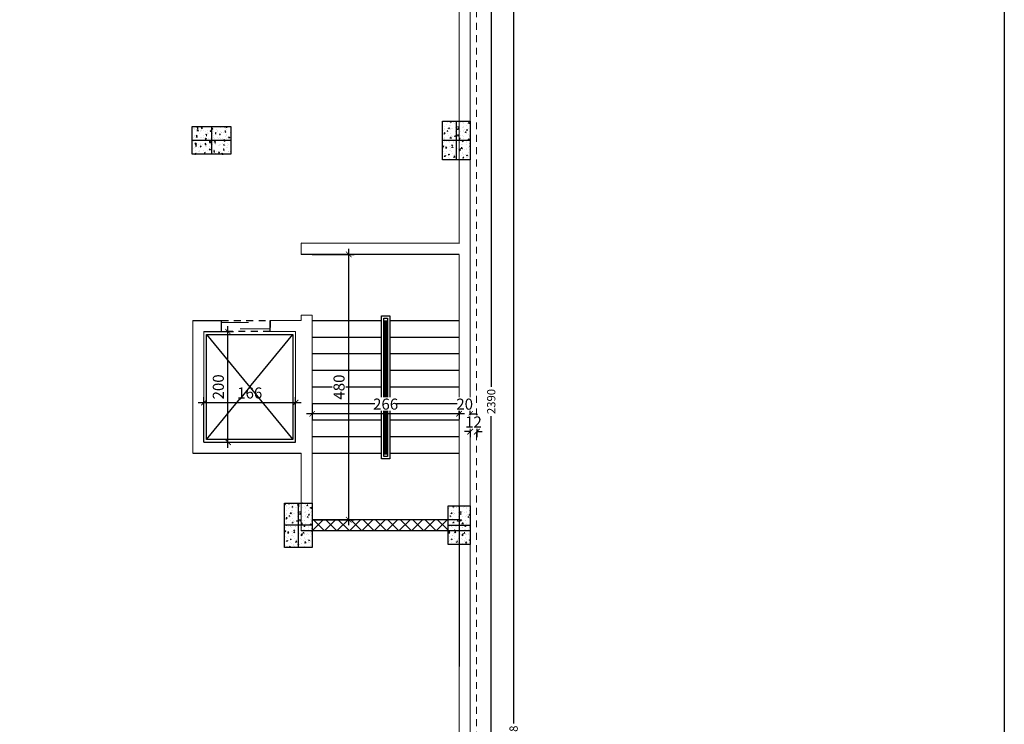
# Model space of a CAD drawing. Extents: x 2422 to 3194, y 808 to 895.
# Drawn here: x 3176 to 3194, y 869 to 882 of the extents above; entities that cross this region are included whole.
import ezdxf

# ---------------------------------------------------------------- set-up
doc = ezdxf.new("R2010")
doc.units = 0
doc.linetypes.add('HIDDEN', pattern=[0.375, 0.25, -0.125])
for name, color, linetype in [('dim', 1, 'Continuous'), ('elv5', 231, 'Continuous'), ('WALL-', 7, 'Continuous')]:
    doc.layers.add(name, color=color, linetype=linetype)
doc.layers.add('HATCH', color=8, linetype='Continuous', lineweight=5)
doc.layers.add('KADR', color=8, linetype='Continuous', lineweight=25)
doc.styles.add('Roman', font='Romanc.shx')
doc.styles.add('SIMPLEX', font='SIMPLEX.shx', dxfattribs={"width": 0.75})
doc.dimstyles.new('1-100', dxfattribs={"dimtxt": 0.2, "dimasz": 0.1, "dimexe": 0.1, "dimexo": 0, "dimgap": 0.075, "dimtad": 1, "dimdec": 0, "dimlfac": 100, "dimdsep": 46, "dimtxsty": 'SIMPLEX', "dimblk": 'ARCHTICK', "dimcen": 0.1, "dimdle": 0.1, "dimclrd": 256, "dimclre": 256, "dimclrt": 2, "dimadec": 0, "dimazin": 0, "dimtfac": 1, "dimtdec": 0, "dimtix": 1, "dimtofl": 0, "dimtmove": 2, "dimatfit": 3, "dimldrblk": 'DOTBLANK', "dimfxl": 0, "dimtolj": 1, "dimarcsym": 0})
doc.dimstyles.new('1.100-100-in', dxfattribs={"dimtxt": 15, "dimasz": 8, "dimexe": 0.1, "dimexo": 0.2, "dimgap": 0, "dimtad": 0, "dimdec": 0, "dimzin": 0, "dimdsep": 46, "dimtxsty": 'Roman', "dimcen": 0.09, "dimse1": 1, "dimse2": 1, "dimclrd": 1, "dimclre": 1, "dimclrt": 2, "dimadec": 0, "dimazin": 0, "dimtfac": 1, "dimtdec": 0, "dimtofl": 0, "dimtmove": 0, "dimatfit": 3, "dimfxl": 0, "dimtolj": 1, "dimtzin": 0, "dimlwe": 5, "dimarcsym": 0})

# ---------------------------------------------------------------- blocks, each defined once
blk = doc.blocks.new('*D2336')
at = {"layer": 'Defpoints', "color": 0, "ltscale": 0.5, "transparency": 16777216}
for p in [(11.5, 5.163625478744507), (11.5, -2384.836374521023), (38.08772208955091, -2384.836374521023)]:
    blk.add_point(p, dxfattribs=at)
at = {"layer": 'dim', "color": 1, "lineweight": -2, "ltscale": 0.5, "transparency": 16777216}
for p, q in [((38.08772208955144, -2.836374521255501), (38.08772208955119, -1163.407803092568)), ((38.08772208955092, -2376.836374521023), (38.08772208955117, -1216.26494594971))]:
    blk.add_line(p, q, dxfattribs=at)
at = {"layer": 'dim', "color": 1, "ltscale": 0.5, "transparency": 16777216}
for points in [[(36.75438875621811, -2.8363745212555), (39.42105542288478, -2.836374521255501), (38.08772208955144, 5.163625478744499)], [(36.75438875621758, -2376.836374521023), (39.42105542288425, -2376.836374521023), (38.08772208955091, -2384.836374521023)]]:
    blk.add_solid(points, dxfattribs=at)
at = {"layer": 'dim', "color": 2, "ltscale": 0.5, "transparency": 16777216, "insert": (38.08772208955137, -1189.836374521139), "char_height": 15, "attachment_point": 5, "rotation": 90, "style": 'Roman'}
blk.add_mtext('\\A1;2390', dxfattribs=at)
blk = doc.blocks.new('*D2338')
at = {"layer": 'Defpoints', "color": 0, "ltscale": 0.5, "transparency": 16777216}
for p in [(11.5, 5.163625478744507), (78.62614707875952, 5.163625478744487), (11.49999999976717, -3602.836374542443)]:
    blk.add_point(p, dxfattribs=at)
at = {"layer": 'dim', "color": 1, "lineweight": -2, "ltscale": 0.5, "transparency": 16777216}
for p, q in [((78.62614707875952, -2.836374521255512), (78.62614707875912, -1772.407803103278)), ((78.62614707875872, -3594.836374542443), (78.6261470787591, -1825.264945960421))]:
    blk.add_line(p, q, dxfattribs=at)
at = {"layer": 'dim', "color": 1, "ltscale": 0.5, "transparency": 16777216}
for points in [[(77.29281374542619, -2.836374521255512), (79.95948041209284, -2.836374521255513), (78.62614707875952, 5.163625478744487)], [(77.29281374542539, -3594.836374542443), (79.95948041209205, -3594.836374542443), (78.62614707875872, -3602.836374542443)]]:
    blk.add_solid(points, dxfattribs=at)
at = {"layer": 'dim', "color": 2, "ltscale": 0.5, "transparency": 16777216, "insert": (78.6261470787594, -1798.836374531849), "char_height": 15, "attachment_point": 5, "rotation": 90, "style": 'Roman'}
blk.add_mtext('\\A1;3608', dxfattribs=at)
blk = doc.blocks.new('_ArchTick')
at = {"color": 0, "linetype": 'ByBlock', "const_width": 0.15}
blk.add_lwpolyline([(-0.5, -0.5), (0.5, 0.5)], dxfattribs=at)
blk = doc.blocks.new('*D2374')
at = {"lineweight": -2, "transparency": 16777216}
for p, q in [((3181.743196476132, 875.0559241386909), (3181.743196476132, 874.773080591024)), ((3184.403196476132, 875.0559241386909), (3184.403196476132, 874.773080591024)), ((3184.503196476132, 874.8730805910241), (3181.643196476132, 874.8730805910241))]:
    blk.add_line(p, q, dxfattribs=at)
at = {"layer": 'Defpoints', "color": 0, "transparency": 16777216}
for p in [(3181.743196476132, 875.0559241386909), (3184.403196476132, 875.0559241386909), (3181.743196476132, 874.8730805910241)]:
    blk.add_point(p, dxfattribs=at)
at = {"lineweight": -2, "transparency": 16777216, "xscale": 0.1, "yscale": 0.1, "zscale": 0.1, "rotation": 180}
blk.add_blockref('_ArchTick', (3181.743196476132, 874.8730805910241), dxfattribs=at)
at = {"lineweight": -2, "transparency": 16777216, "xscale": 0.1, "yscale": 0.1, "zscale": 0.1}
blk.add_blockref('_ArchTick', (3184.403196476132, 874.8730805910241), dxfattribs=at)
at = {"color": 2, "transparency": 16777216, "insert": (3183.073196476132, 875.048080591024), "char_height": 0.2, "attachment_point": 5, "style": 'SIMPLEX', "bg_fill": 3, "box_fill_scale": 1.1, "bg_fill_color": 256, "bg_fill_true_color": 13158600, "bg_fill_transparency": 0}
blk.add_mtext('\\A1;266', dxfattribs=at)
blk = doc.blocks.new('_DotBlank')
at = {"color": 0, "linetype": 'ByBlock', "lineweight": -2}
blk.add_line((-0.5, 0), (-1, 0), dxfattribs=at)
blk.add_circle((0, 0), 0.5, dxfattribs=at)
blk = doc.blocks.new('*D2357')
at = {"lineweight": -2, "transparency": 16777216}
for p, q in [((3184.403196476132, 874.8730805910241), (3184.403196476132, 874.9730805910241)), ((3184.603091636413, 874.8730805910241), (3184.603091636413, 874.9730805910241)), ((3184.403196476132, 874.8730805910241), (3184.303196476132, 874.8730805910241)), ((3184.603091636413, 874.8730805910241), (3184.703091636413, 874.8730805910241))]:
    blk.add_line(p, q, dxfattribs=at)
at = {"lineweight": -2, "transparency": 16777216, "xscale": 0.1, "yscale": 0.1, "zscale": 0.1}
blk.add_blockref('_ArchTick', (3184.403196476132, 874.8730805910241), dxfattribs=at)
at = {"lineweight": -2, "transparency": 16777216, "xscale": 0.1, "yscale": 0.1, "zscale": 0.1, "rotation": 180}
blk.add_blockref('_ArchTick', (3184.603091636413, 874.8730805910241), dxfattribs=at)
at = {"color": 2, "transparency": 16777216, "insert": (3184.503144056273, 875.048080591024), "char_height": 0.2, "attachment_point": 5, "style": 'SIMPLEX', "bg_fill": 3, "box_fill_scale": 1.1, "bg_fill_color": 256, "bg_fill_true_color": 13158600, "bg_fill_transparency": 0}
blk.add_mtext('\\A1;20', dxfattribs=at)
at = {"layer": 'Defpoints', "color": 0, "transparency": 16777216}
for p in [(3184.403196476132, 874.8730805910241), (3184.603091636413, 874.8730805910241), (3184.603091636413, 874.8730805910241)]:
    blk.add_point(p, dxfattribs=at)
blk = doc.blocks.new('*D2358')
at = {"lineweight": -2, "transparency": 16777216}
for p, q in [((3184.723091636413, 874.8730806126421), (3184.723091636413, 874.4499685633946)), ((3184.603091636413, 874.5499685633946), (3184.503091636413, 874.5499685633946)), ((3184.603091636413, 874.5499685850126), (3184.603091636413, 874.4499685633946)), ((3184.723091636413, 874.5499685633946), (3184.823091636413, 874.5499685633946))]:
    blk.add_line(p, q, dxfattribs=at)
at = {"lineweight": -2, "transparency": 16777216, "xscale": 0.1, "yscale": 0.1, "zscale": 0.1}
blk.add_blockref('_ArchTick', (3184.603091636413, 874.5499685633946), dxfattribs=at)
at = {"lineweight": -2, "transparency": 16777216, "xscale": 0.1, "yscale": 0.1, "zscale": 0.1, "rotation": 180}
blk.add_blockref('_ArchTick', (3184.723091636413, 874.5499685633946), dxfattribs=at)
at = {"color": 2, "transparency": 16777216, "insert": (3184.663091636413, 874.7249685633946), "char_height": 0.2, "attachment_point": 5, "style": 'SIMPLEX', "bg_fill": 3, "box_fill_scale": 1.1, "bg_fill_color": 256, "bg_fill_true_color": 13158600, "bg_fill_transparency": 0}
blk.add_mtext('\\A1;12', dxfattribs=at)
at = {"layer": 'Defpoints', "color": 0, "transparency": 16777216}
for p in [(3184.723091636413, 874.8730806126421), (3184.603091636413, 874.5499685850126), (3184.723091636413, 874.5499685633946)]:
    blk.add_point(p, dxfattribs=at)
blk = doc.blocks.new('*D2391')
at = {"lineweight": -2, "transparency": 16777216}
for p, q in [((3182.405146742034, 872.855924138691), (3182.405146742034, 877.8559383983014)), ((3181.743196476134, 877.7559383983014), (3182.505146742034, 877.7559383983014)), ((3181.743196476134, 872.955924138691), (3182.505146742034, 872.955924138691))]:
    blk.add_line(p, q, dxfattribs=at)
at = {"layer": 'Defpoints', "color": 0, "transparency": 16777216}
for p in [(3181.743196476134, 877.7559383983014), (3182.405146742034, 877.7559383983014), (3181.743196476134, 872.955924138691)]:
    blk.add_point(p, dxfattribs=at)
at = {"lineweight": -2, "transparency": 16777216, "xscale": 0.1, "yscale": 0.1, "zscale": 0.1}
for p, rotation in [((3182.405146742034, 877.7559383983014), 90), ((3182.405146742034, 872.955924138691), 270)]:
    blk.add_blockref('_ArchTick', p, dxfattribs=dict(at, rotation=rotation))
at = {"color": 2, "transparency": 16777216, "insert": (3182.230146742033, 875.355931268495), "char_height": 0.2, "attachment_point": 5, "rotation": 90, "style": 'SIMPLEX', "bg_fill": 3, "box_fill_scale": 1.1, "bg_fill_color": 256, "bg_fill_true_color": 13158600, "bg_fill_transparency": 0}
blk.add_mtext('\\A1;480', dxfattribs=at)
blk = doc.blocks.new('*D2392')
at = {"lineweight": -2, "transparency": 16777216}
for p, q in [((3179.783196476133, 874.3596205863473), (3179.783196476133, 875.1745091292801)), ((3181.443196476132, 874.3596205863473), (3181.443196476132, 875.1745091292801)), ((3179.683196476133, 875.07450912928), (3181.543196476132, 875.07450912928))]:
    blk.add_line(p, q, dxfattribs=at)
at = {"layer": 'Defpoints', "color": 0, "transparency": 16777216}
for p in [(3181.443196476132, 875.07450912928), (3179.783196476133, 874.3596205863473), (3181.443196476132, 874.3596205863473)]:
    blk.add_point(p, dxfattribs=at)
at = {"lineweight": -2, "transparency": 16777216, "xscale": 0.1, "yscale": 0.1, "zscale": 0.1, "rotation": 180}
blk.add_blockref('_ArchTick', (3179.783196476133, 875.07450912928), dxfattribs=at)
at = {"lineweight": -2, "transparency": 16777216, "xscale": 0.1, "yscale": 0.1, "zscale": 0.1}
blk.add_blockref('_ArchTick', (3181.443196476132, 875.07450912928), dxfattribs=at)
at = {"color": 2, "transparency": 16777216, "insert": (3180.613196476133, 875.24950912928), "char_height": 0.2, "attachment_point": 5, "style": 'SIMPLEX', "bg_fill": 3, "box_fill_scale": 1.1, "bg_fill_color": 256, "bg_fill_true_color": 13158600, "bg_fill_transparency": 0}
blk.add_mtext('\\A1;166', dxfattribs=at)
blk = doc.blocks.new('*D2393')
at = {"lineweight": -2, "transparency": 16777216}
for p, q in [((3180.220074951411, 874.2596205863478), (3180.220074951411, 876.4596205863473)), ((3179.783196476134, 876.3596205863473), (3180.320074951411, 876.3596205863473)), ((3179.783196476134, 874.3596205863478), (3180.320074951411, 874.3596205863478))]:
    blk.add_line(p, q, dxfattribs=at)
at = {"layer": 'Defpoints', "color": 0, "transparency": 16777216}
for p in [(3179.783196476134, 876.3596205863473), (3180.220074951411, 876.3596205863473), (3179.783196476134, 874.3596205863478)]:
    blk.add_point(p, dxfattribs=at)
at = {"lineweight": -2, "transparency": 16777216, "xscale": 0.1, "yscale": 0.1, "zscale": 0.1}
for p, rotation in [((3180.220074951411, 876.3596205863473), 90), ((3180.220074951411, 874.3596205863478), 270)]:
    blk.add_blockref('_ArchTick', p, dxfattribs=dict(at, rotation=rotation))
at = {"color": 2, "transparency": 16777216, "insert": (3180.04507495141, 875.3596205863464), "char_height": 0.2, "attachment_point": 5, "rotation": 90, "style": 'SIMPLEX', "bg_fill": 3, "box_fill_scale": 1.1, "bg_fill_color": 256, "bg_fill_true_color": 13158600, "bg_fill_transparency": 0}
blk.add_mtext('\\A1;200', dxfattribs=at)
blk = doc.blocks.new('A$C05a7edda')
at = {"layer": 'KADR', "ltscale": 0.5}
h = blk.add_hatch(dxfattribs=at)
h.set_pattern_fill('AR-CONC', color=33, scale=0.08999999999999923, angle=-90.00000000000438)
h.set_pattern_definition([(319.9999999999956, (-502.9602753764484, -697.5609826860309), (-1.434517698502521, -16.39662020964011), [1.714499999999985, -18.85949999999984]), (264.9999999999956, (-502.9602753764484, -697.5609826860309), (17.19511607151325, 3.171907928245897), [1.371599999999988, -15.08765257529987]), (10.45144469999559, (-503.0798181914724, -698.9273633160919), (15.76059767209641, -13.22471223813289), [1.457100791999987, -16.02812201399986]), (316.1841999999956, (-498.3882753765211, -697.5609826860309), (-3.783809513947279, -24.39711368029119), [2.571749999999978, -28.28924999999975]), (6.635557609995588, (-498.7035903765354, -699.5940736860794), (22.26835121379311, -21.36637206463679), [2.185652082599982, -24.0422047343998]), (261.1841511699956, (-498.3882753765211, -697.5609826860309), (22.26835121269611, -21.36637206584946), [2.057397036299973, -22.63137587279973]), (290.9999999999956, (-499.5312753764447, -699.846982686111), (-9.20386783683885, -13.6452952142211), [1.71449999999998, -18.85949999999976]), (235.9999999999957, (-499.5312753764447, -699.846982686111), (16.57691695100817, -5.562182551289458), [1.371599999999988, -15.08759999999987]), (341.4514449999956, (-500.2982643675059, -700.9840906199825), (7.373049199729937, -19.20747773508485), [1.457100791999983, -16.02809438399979]), (307.4999999999956, (-502.9602753764484, -697.5609826860309), (7.609953498583693, -0.2779742925538438), [0, -14.90471999999987, 0, -15.31619999999987, 0, -15.14474999999987]), (277.4999999999956, (-502.9602753764484, -697.5609826860309), (9.01625173363022, -6.013769625928155), [0, -8.732519999999884, 0, -14.56181999999984, 0, -5.772149999999931]), (237.4999999999956, (-502.9602753764484, -692.4632026860781), (-0.5155869593415399, -12.20315356501828), [0, -5.714999999999951, 0, -17.83079999999985, 0, -23.6600999999998]), (227.4999999999956, (-502.9602753764484, -690.1772026862309), (2.288384192998932, -13.33162632474169), [0, -7.429499999999938, 0, -11.8414799999999, 0, -16.80209999999986])])
h.paths.add_polyline_path([(-432.9602753766812, -717.5609826860309), (-432.9602753766812, -692.5609826860309), (-467.9602753764484, -692.5609826860309), (-467.9602753764484, -717.5609826860309)])
h.paths.add_polyline_path([(-467.9602753764484, -717.5609826860309), (-467.9602753764484, -742.5609826860309), (-432.9602753766812, -742.5609826860309), (-432.9602753766812, -717.5609826860309)])
h.paths.add_polyline_path([(-467.9602753764484, -717.5609826860309), (-502.9602753764484, -717.5609826860309), (-502.9602753764484, -742.5609826860309), (-467.9602753764484, -742.5609826860309)])
h.paths.add_polyline_path([(-467.9602753764484, -717.5609826860309), (-467.9602753764484, -692.5609826860309), (-502.9602753764484, -692.5609826860309), (-502.9602753764484, -717.5609826860309)])
h = blk.add_hatch(dxfattribs=at)
h.set_pattern_fill('AR-CONC', color=33, scale=0.08999999999999923, angle=-180.0000000000044)
h.set_pattern_definition([(229.9999999999956, (-4.981325253611431, -682.5609826860309), (-16.39662020964011, 1.434517698502524), [1.714499999999983, -18.8594999999998]), (174.9999999999956, (-4.981325253611431, -682.5609826860309), (3.171907928245894, -17.19511607151325), [1.371599999999988, -15.08765257529988]), (280.4514446999955, (-6.347705883905292, -682.4414398712397), (-13.22471223813289, -15.76059767209641), [1.457100791999987, -16.02812201399986]), (226.1841999999956, (-4.981325253611431, -687.1329826859583), (-24.39711368029119, 3.783809513947283), [2.571749999999978, -28.28924999999975]), (276.6355576099956, (-7.014416253659874, -686.8176676861767), (-21.3663720646368, -22.26835121379311), [2.185652082599981, -24.0422047343998]), (171.1841511699956, (-4.981325253611431, -687.1329826859583), (-21.36637206584946, -22.26835121269611), [2.057397036299977, -22.63137587279977]), (200.9999999999956, (-7.267325253691524, -685.9899826862675), (-13.6452952142211, 9.203867836838851), [1.714499999999983, -18.8594999999998]), (145.9999999999957, (-7.267325253691524, -685.9899826862675), (-5.562182551289461, -16.57691695100817), [1.371599999999988, -15.08759999999987]), (251.4514449999956, (-8.404433187562972, -685.2229936952062), (-19.20747773508485, -7.373049199729934), [1.457100791999985, -16.02809438399981]), (217.4999999999956, (-4.981325253611431, -682.5609826860309), (-0.2779742925538451, -7.609953498583693), [0, -14.90471999999987, 0, -15.31619999999987, 0, -15.14474999999987]), (187.4999999999956, (-4.981325253611431, -682.5609826860309), (-6.013769625928157, -9.016251733630218), [0, -8.7325199999999, 0, -14.56181999999985, 0, -5.772149999999939]), (147.4999999999956, (0.1164547465741634, -682.5609826860309), (-12.20315356501828, 0.5155869593415421), [0, -5.714999999999951, 0, -17.83079999999985, 0, -23.6600999999998]), (137.4999999999956, (2.402454746188596, -682.5609826860309), (-13.33162632474169, -2.288384192998929), [0, -7.429499999999938, 0, -11.8414799999999, 0, -16.80209999999986])])
h.paths.add_polyline_path([(-24.98132525384426, -752.5609826860309), (0.01867474615573883, -752.5609826860309), (0.01867474615573883, -717.5609826860309), (-24.98132525384426, -717.5609826860309)])
h.paths.add_polyline_path([(-24.98132525384426, -717.5609826860309), (-49.98132525384426, -717.5609826860309), (-49.98132525384426, -752.5609826860309), (-24.98132525384426, -752.5609826860309)])
h.paths.add_polyline_path([(-24.98132525384426, -717.5609826860309), (-24.98132525384426, -682.5609826860309), (-49.98132525384426, -682.5609826860309), (-49.98132525384426, -717.5609826860309)])
h.paths.add_polyline_path([(-24.98132525384426, -717.5609826860309), (0.01867474615573883, -717.5609826860309), (0.01867474615573883, -682.5609826860309), (-24.98132525384426, -682.5609826860309)])
h = blk.add_hatch(dxfattribs=at)
h.set_pattern_fill('AR-CONC', color=33, scale=0.08999999999999923, angle=-180.0000000000044)
h.set_pattern_definition([(229.9999999999956, (-291, -1378.824640993495), (-16.39662020964011, 1.434517698502524), [1.714499999999984, -18.85949999999982]), (174.9999999999956, (-291, -1378.824640993495), (3.171907928245894, -17.19511607151325), [1.371599999999988, -15.08765257529988]), (280.4514446999955, (-292.3663806298282, -1378.705098178471), (-13.22471223813289, -15.76059767209641), [1.457100791999987, -16.02812201399986]), (226.1841999999956, (-291, -1383.396640993655), (-24.39711368029119, 3.783809513947283), [2.571749999999978, -28.28924999999975]), (276.6355576099956, (-293.0330910000484, -1383.081325993408), (-21.3663720646368, -22.26835121379311), [2.185652082599981, -24.0422047343998]), (171.1841511699956, (-291, -1383.396640993655), (-21.36637206584946, -22.26835121269611), [2.057397036299978, -22.63137587279978]), (200.9999999999956, (-293.2860000003129, -1382.253640993498), (-13.6452952142211, 9.203867836838851), [1.714499999999984, -18.85949999999981]), (145.9999999999957, (-293.2860000003129, -1382.253640993498), (-5.562182551289461, -16.57691695100817), [1.371599999999988, -15.08759999999987]), (251.4514449999956, (-294.4231079339515, -1381.486652002437), (-19.20747773508485, -7.373049199729934), [1.457100791999985, -16.02809438399983]), (217.4999999999956, (-291, -1378.824640993495), (-0.2779742925538451, -7.609953498583693), [0, -14.90471999999987, 0, -15.31619999999987, 0, -15.14474999999987]), (187.4999999999956, (-291, -1378.824640993495), (-6.013769625928157, -9.016251733630218), [0, -8.732519999999905, 0, -14.56181999999986, 0, -5.772149999999941]), (147.4999999999956, (-285.9022200000472, -1378.824640993495), (-12.20315356501828, 0.5155869593415421), [0, -5.714999999999951, 0, -17.83079999999985, 0, -23.6600999999998]), (137.4999999999956, (-283.6162199999671, -1378.824640993495), (-13.33162632474169, -2.288384192998929), [0, -7.429499999999938, 0, -11.8414799999999, 0, -16.80209999999986])])
h.paths.add_polyline_path([(-311.0000000002328, -1453.824640993495), (-286.0000000002328, -1453.824640993495), (-286.0000000002328, -1413.824640993495), (-311.0000000002328, -1413.824640993495)])
h.paths.add_polyline_path([(-311.0000000002328, -1413.824640993495), (-336.0000000002328, -1413.824640993495), (-336.0000000002328, -1453.824640993495), (-311.0000000002328, -1453.824640993495)])
h.paths.add_polyline_path([(-311.0000000002328, -1413.824640993495), (-311.0000000002328, -1373.824640993495), (-336.0000000002328, -1373.824640993495), (-336.0000000002328, -1413.824640993495)])
h.paths.add_polyline_path([(-311.0000000002328, -1413.824640993495), (-286.0000000002328, -1413.824640993495), (-286.0000000002328, -1373.824640993495), (-311.0000000002328, -1373.824640993495)])
h = blk.add_hatch(dxfattribs=at)
h.set_pattern_fill('AR-CONC', color=33, scale=0.08999999999999923, angle=-180.0000000000044)
h.set_pattern_definition([(229.9999999999956, (0, -1378.824640993727), (-16.39662020964011, 1.434517698502524), [1.714499999999984, -18.85949999999982]), (174.9999999999956, (0, -1378.824640993727), (3.171907928245894, -17.19511607151325), [1.371599999999988, -15.08765257529988]), (280.4514446999955, (-1.3663806298282, -1378.705098178703), (-13.22471223813289, -15.76059767209641), [1.457100791999987, -16.02812201399986]), (226.1841999999956, (0, -1383.396640993655), (-24.39711368029119, 3.783809513947283), [2.571749999999978, -28.28924999999975]), (276.6355576099956, (-2.033091000048444, -1383.081325993873), (-21.3663720646368, -22.26835121379311), [2.185652082599981, -24.0422047343998]), (171.1841511699956, (0, -1383.396640993655), (-21.36637206584946, -22.26835121269611), [2.057397036299979, -22.63137587279978]), (200.9999999999956, (-2.286000000312924, -1382.253640993731), (-13.6452952142211, 9.203867836838851), [1.714499999999984, -18.85949999999982]), (145.9999999999957, (-2.286000000312924, -1382.253640993731), (-5.562182551289461, -16.57691695100817), [1.371599999999988, -15.08759999999987]), (251.4514449999956, (-3.423107933951542, -1381.48665200267), (-19.20747773508485, -7.373049199729934), [1.457100791999985, -16.02809438399983]), (217.4999999999956, (0, -1378.824640993727), (-0.2779742925538451, -7.609953498583693), [0, -14.90471999999987, 0, -15.31619999999987, 0, -15.14474999999987]), (187.4999999999956, (0, -1378.824640993727), (-6.013769625928157, -9.016251733630218), [0, -8.732519999999907, 0, -14.56181999999986, 0, -5.772149999999943]), (147.4999999999956, (5.097779999952763, -1378.824640993727), (-12.20315356501828, 0.5155869593415421), [0, -5.714999999999951, 0, -17.83079999999985, 0, -23.6600999999998]), (137.4999999999956, (7.383780000032857, -1378.824640993727), (-13.33162632474169, -2.288384192998929), [0, -7.429499999999938, 0, -11.8414799999999, 0, -16.80209999999986])])
h.paths.add_polyline_path([(-20.00000000023283, -1448.824640993727), (0, -1448.824640993727), (0, -1413.824640993727), (-20.00000000023283, -1413.824640993727)])
h.paths.add_polyline_path([(-20.00000000023283, -1413.824640993727), (-40, -1413.824640993727), (-40, -1448.824640993727), (-20.00000000023283, -1448.824640993727)])
h.paths.add_polyline_path([(-20.00000000023283, -1413.824640993727), (-20.00000000023283, -1378.824640993727), (-40, -1378.824640993727), (-40, -1413.824640993727)])
h.paths.add_polyline_path([(-20.00000000023283, -1413.824640993727), (0, -1413.824640993727), (0, -1378.824640993727), (-20.00000000023283, -1378.824640993727)])
at = {"layer": 'HATCH', "ltscale": 50}
blk.add_line((-0.01863721782812711, -2209.355011738604), (0, 5.140538642648607), dxfattribs=at)
at = {"layer": 'HATCH', "color": 1, "linetype": 'HIDDEN', "ltscale": 50}
blk.add_lwpolyline([(11.5, -2384.836374542443), (11.5, 5.163625457556918)], dxfattribs=at)
at = {"layer": 'KADR', "color": 33, "ltscale": 0.5}
for p, q in [((-467.9602753764484, -692.5609826860309), (-467.9602753764484, -742.5609826860309)), ((-24.98132525384426, -752.5609826860309), (-24.98132525384426, -682.5609826860309)), ((-432.9602753766812, -717.5609826860309), (-502.9602753764484, -717.5609826860309)), ((0.01867474615573883, -717.5609826860309), (-49.98132525384426, -717.5609826860309)), ((-311.0000000002328, -1453.824640993495), (-311.0000000002328, -1373.824640993495)), ((-20.00000000023283, -1378.824640993727), (-20.00000000023283, -1448.824640993727)), ((-286.0000000002328, -1413.824640993495), (-336.0000000002328, -1413.824640993495)), ((-40, -1413.824640993727), (0, -1413.824640993727))]:
    blk.add_line(p, q, dxfattribs=at)
for points in [[(-502.9602753764484, -692.5609826860309), (-432.9602753766812, -692.5609826860309), (-432.9602753766812, -742.5609826860309), (-502.9602753764484, -742.5609826860309)], [(0.01867474615573883, -682.5609826860309), (0.01867474615573883, -752.5609826860309), (-49.98132525384426, -752.5609826860309), (-49.98132525384426, -682.5609826860309)], [(-286.0000000002328, -1373.824640993495), (-286.0000000002328, -1453.824640993495), (-336.0000000002328, -1453.824640993495), (-336.0000000002328, -1373.824640993495)], [(0, -1378.824640993727), (0, -1448.824640993727), (-40, -1448.824640993727), (-40, -1378.824640993727)]]:
    blk.add_lwpolyline(points, close=True, dxfattribs=at)
at = {"layer": 'dim', "ltscale": 0.5}
for base, p1, p2, picture, middle in [((38.08772208955091, -2384.836374521023), (11.5, 5.163625478744507), (11.5, -2384.836374521023), '*D2336', (38.08772208955137, -1189.836374521139)), ((78.62614707875952, 5.163625478744487), (11.49999999976717, -3602.836374542443), (11.5, 5.163625478744507), '*D2338', (78.6261470787594, -1798.836374531849))]:
    dim = blk.add_linear_dim(base=base, p1=p1, p2=p2, angle=90, dimstyle='1.100-100-in', dxfattribs=at)
    dim.commit()
    dim.dimension.update_dxf_attribs({"geometry": picture, "text_midpoint": middle})
blk = doc.blocks.new('plant')
at = {"color": 4, "ltscale": 0.5}
blk.add_blockref('A$C05a7edda', (-12549.11989329119, -20892.55779228569), dxfattribs=at)

msp = doc.modelspace()

# ---------------------------------------------------------------- hatches: boundary and pattern name
at = {"layer": 'KADR', "ltscale": 0.5}
h = msp.add_hatch(dxfattribs=at)
h.set_pattern_fill('ANSI37', color=253, scale=0.05)
h.set_pattern_definition([(45, (3181.743196476386, 872.7559241386916), (-0.1122532015133644, 0.1122532015133644), []), (135, (3181.743196476386, 872.7559241386916), (-0.1122532015133644, -0.1122532015133644), [])])
h.paths.add_polyline_path([(3184.203196476389, 872.9559241386905), (3181.743196476386, 872.9559241386905), (3181.743196476386, 872.7559241386916), (3184.203196476389, 872.7559241386916)])

# ---------------------------------------------------------------- linework, layer by layer
at = {"color": 0, "lineweight": 13}
for p, q in [((3184.603196476132, 887.8442020027742), (3184.603196476132, 864.8994312590312)), ((3184.403196476132, 887.6441989305245), (3184.403196476132, 877.9561657215809)), ((3181.543195917737, 877.9596203575763), (3181.543195917737, 877.7559088069258)), ((3184.403196476132, 877.7559241386905), (3184.403196476132, 872.9559241386905)), ((3181.743196476131, 876.6559241386906), (3181.543196476132, 876.6559241386906)), ((3181.543196476132, 876.5596205863458), (3181.543196476132, 876.6559241386906)), ((3181.743196476131, 876.6559241386906), (3181.743196476132, 872.9559241386905)), ((3179.583196476132, 876.5596205863458), (3179.583196476132, 874.1596205863464)), ((3180.983228819693, 876.5596205863458), (3181.543196476132, 876.5596205863458)), ((3179.783196476133, 876.3596205863469), (3179.783196476133, 874.3596205863471)), ((3180.983228819693, 876.3596184539747), (3181.443196476132, 876.3596184539747)), ((3181.443196476132, 876.3596184539747), (3181.443196476132, 874.3596205863473)), ((3181.543196476131, 874.1596205863466), (3181.543196476131, 872.7559241386916)), ((3184.403196476132, 870.2999081429862), (3184.403196476132, 864.9822739715055))]:
    msp.add_line(p, q, dxfattribs=at)
at = {"layer": 'elv5'}
for p, q in [((3182.998198615159, 876.5559241386927), (3181.743196476132, 876.5559241386927)), ((3183.038198615156, 876.5559241386945), (3183.1081943371, 876.5559241386945)), ((3184.403196476132, 876.5559241386927), (3183.148194337108, 876.5559241386927)), ((3182.998198615159, 876.2559241386916), (3181.743196476132, 876.2559241386916)), ((3184.403196476132, 876.2559241386916), (3183.148194337108, 876.2559241386916)), ((3182.998198615159, 875.9559241386924), (3181.743196476132, 875.9559241386905)), ((3184.403196476132, 875.9559241386924), (3183.148194337108, 875.9559241386924)), ((3182.998198615159, 875.6559241386913), (3181.743196476132, 875.6559241386913)), ((3184.403196476132, 875.6559241386913), (3183.148194337108, 875.6559241386913)), ((3182.998198615159, 875.355924138692), (3181.743196476132, 875.355924138692)), ((3184.403196476132, 875.355924138692), (3183.148194337108, 875.355924138692)), ((3182.998198615159, 875.0559241386909), (3181.743196476132, 875.0559241386909)), ((3184.403196476132, 875.0559241386909), (3183.148194337108, 875.0559241386909)), ((3182.998198615159, 874.7559241386916), (3181.743196476132, 874.7559241386898)), ((3184.403196476132, 874.7559241386916), (3183.148194337108, 874.7559241386916)), ((3182.998198615159, 874.4559241386905), (3181.743196476132, 874.4559241386905)), ((3183.108194337104, 874.4559241386905), (3183.038198615156, 874.4559241386905)), ((3184.403196476132, 874.4559241386905), (3183.148194337108, 874.4559241386905)), ((3182.998198615159, 874.1559241386913), (3181.743196476132, 874.1559241386913)), ((3183.108194337104, 874.1559241386913), (3183.038198615156, 874.1559241386913)), ((3184.403196476132, 874.1559241386913), (3183.148194337108, 874.1559241386913))]:
    msp.add_line(p, q, dxfattribs=at)
for points in [[(3182.998198615159, 874.0598030259225), (3182.998198615155, 876.6459241386965), (3183.148194337108, 876.6459241386965), (3183.148194337108, 874.0598030259243)], [(3183.038198615156, 874.0998030259252), (3183.038198615156, 876.6059241386956), (3183.108194337104, 876.6059241386938), (3183.108194337104, 874.0998030259252)]]:
    msp.add_lwpolyline(points, close=True, dxfattribs=at)
for points in [[(3183.058198615156, 876.5559241386945), (3183.05819861516, 874.1498030259227)], [(3183.088194337103, 874.1498030259208), (3183.088194337107, 876.5559241386927)], [(3183.038198615156, 874.1498030259227), (3183.108194337107, 874.1498030259227)]]:
    msp.add_lwpolyline(points, dxfattribs=at)
at = {"layer": 'KADR', "color": 0, "ltscale": 0.5}
for p, q in [((3184.403196476132, 877.9561657215809), (3181.543195917737, 877.9596203575763)), ((3184.403196476132, 877.7559241386905), (3181.543195917737, 877.7559394704551)), ((3179.583196476132, 876.5596205863458), (3180.101729884937, 876.5596205863458)), ((3180.101729884937, 876.3596205863469), (3180.101729884937, 876.5596205863458)), ((3180.983228819693, 876.3596184539747), (3180.983228819693, 876.5596205863458)), ((3179.783196476133, 876.3596205863469), (3180.101729884937, 876.3596205863469)), ((3179.783196476133, 874.3596205863473), (3181.443196476132, 874.3596205863473)), ((3179.583196476132, 874.1596205863466), (3181.543196476131, 874.1596205863466)), ((3184.403196476132, 872.9559241386905), (3181.743196476132, 872.9559241386905)), ((3184.403196476132, 872.9147364138735), (3184.403196476132, 870.2999081429862)), ((3184.593602255712, 872.7559241386916), (3181.543196476131, 872.7559241386916))]:
    msp.add_line(p, q, dxfattribs=at)
at = {"layer": 'KADR', "color": 55, "ltscale": 0.5, "const_width": 0.02}
for points in [[(3180.101729884937, 876.522604367734), (3180.593782954366, 876.522604367734)], [(3180.983228819693, 876.409618453974), (3180.440298313509, 876.409618453974)]]:
    msp.add_lwpolyline(points, dxfattribs=at)
at = {"layer": 'KADR', "color": 251, "linetype": 'HIDDEN', "ltscale": 0.5}
msp.add_lwpolyline([(3180.101729884937, 876.5596205863458), (3180.983228819693, 876.5596205863458), (3180.983228819693, 876.3596205863469), (3180.101729884937, 876.3596205863469)], close=True, dxfattribs=at)

# ---------------------------------------------------------------- block references
at = {"layer": 'WALL-', "color": 0, "xscale": 0.00999999999839929, "yscale": 0.00999999999839929, "zscale": 0.00999999999839929}
msp.add_blockref('plant', (3310.094392991644, 1095.919577080344), dxfattribs=at)

# ---------------------------------------------------------------- next in the draw order: dimensions: what is measured, and where the dimension line sits
at = {"color": 6}
for base, p1, p2, picture, middle in [((3181.443196476132, 875.07450912928), (3179.783196476133, 874.3596205863473), (3181.443196476132, 874.3596205863473), '*D2392', (3180.613196476133, 875.24950912928)), ((3181.743196476132, 874.8730805910241), (3184.403196476132, 875.0559241386909), (3181.743196476132, 875.0559241386909), '*D2374', (3183.073196476132, 875.048080591024))]:
    dim = msp.add_linear_dim(base=base, p1=p1, p2=p2, dimstyle='1-100', dxfattribs=at)
    dim.commit()
    dim.dimension.update_dxf_attribs({"geometry": picture, "text_midpoint": middle})

# ---------------------------------------------------------------- next in the draw order: dimensions: what is measured, and where the dimension line sits
for base, p1, p2, picture, middle in [((3182.405146742034, 877.7559383983014), (3181.743196476132, 872.9559241386905), (3181.743196476132, 877.7559383983009), '*D2391', (3182.230146742033, 875.355931268495)), ((3180.220074951411, 876.3596205863473), (3179.783196476133, 874.3596205863473), (3179.783196476133, 876.3596205863469), '*D2393', (3180.04507495141, 875.3596205863464))]:
    dim = msp.add_linear_dim(base=base, p1=p1, p2=p2, angle=90, dimstyle='1-100', dxfattribs=at)
    dim.commit()
    dim.dimension.update_dxf_attribs({"geometry": picture, "text_midpoint": middle})
dim = msp.add_linear_dim(base=(3184.603091636413, 874.8730805910241), p1=(3184.403196476132, 874.8730805910241), p2=(3184.603091636413, 874.8730805910241), dimstyle='1-100', dxfattribs=at)
dim.commit()
dim.dimension.update_dxf_attribs({"geometry": '*D2357', "text_midpoint": (3184.503144056273, 875.048080591024)})

# ---------------------------------------------------------------- next in the draw order: linework, layer by layer
at = {"color": 251, "true_color": 0x636466}
for p, q in [((3179.833196476133, 876.3096205863469), (3181.393196476132, 874.4096205863473)), ((3179.833196476133, 874.4096205863473), (3181.393196476132, 876.3096205863469))]:
    msp.add_line(p, q, dxfattribs=at)
msp.add_lwpolyline([(3179.833196476133, 876.3096205863469), (3181.393196476132, 876.3096205863469), (3181.393196476132, 874.4096205863473), (3179.833196476133, 874.4096205863473)], close=True, dxfattribs=at)

# ---------------------------------------------------------------- next in the draw order: dimensions: what is measured, and where the dimension line sits
at = {"color": 6}
dim = msp.add_linear_dim(base=(3184.723091636413, 874.5499685633946), p1=(3184.603091636413, 874.5499685850126), p2=(3184.723091636413, 874.8730806126421), dimstyle='1-100', dxfattribs=at)
dim.commit()
dim.dimension.update_dxf_attribs({"geometry": '*D2358', "text_midpoint": (3184.663091636413, 874.7249685633946)})

# ---------------------------------------------------------------- next in the draw order: linework, layer by layer
msp.add_lwpolyline([(3158.630197714624, 894.7491068687731), (3194.270197714623, 894.7491068687731), (3194.270197714623, 844.349106868773), (3158.630197714624, 844.349106868773)], close=True, dxfattribs=at)

doc.saveas('drawing.dxf')
